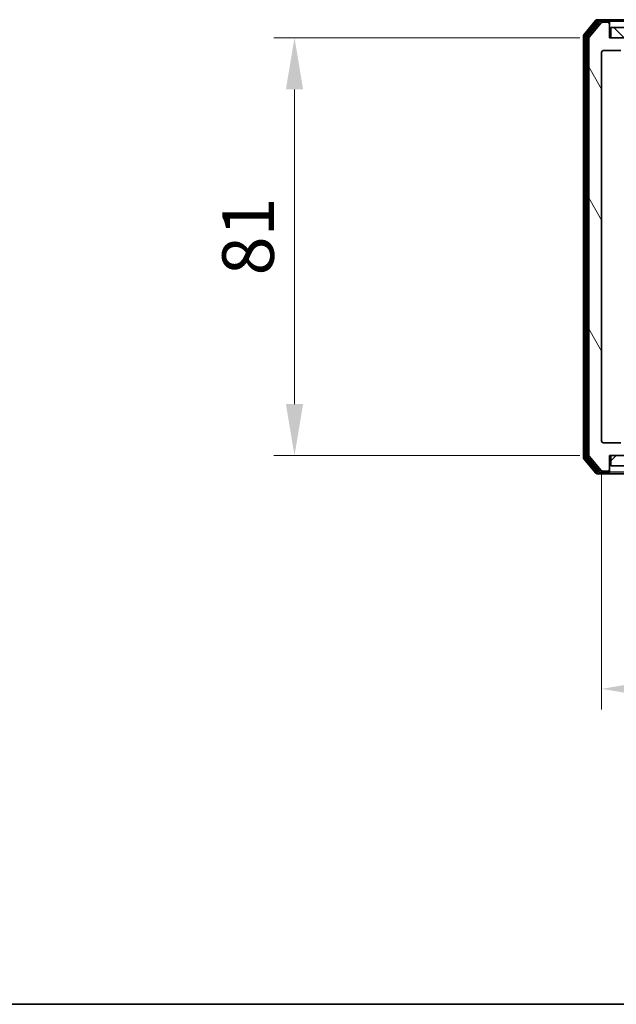
# Model space of a CAD drawing. Units: millimetres. Extents: x 0 to 5003, y 0 to 1124.
# Drawn here: x 756 to 872, y 0 to 191 of the extents above; entities that cross this region are included whole.
import ezdxf

# ---------------------------------------------------------------- set-up
doc = ezdxf.new("R2010")
doc.units = ezdxf.units.MM
doc.header["$LTSCALE"] = 0.666667
doc.layers.get('Defpoints').update_dxf_attribs({"lineweight": 25})
for name, color, linetype, lineweight in [('Border (ISO)', 7, 'Continuous', 35), ('Dimension (ISO)', 7, 'Continuous', 18), ('Dimension (ISO) @ 1', 7, 'Continuous', 18), ('Hatch (ISO)', 1, 'Continuous', 18), ('Visible (ISO)', 7, 'Continuous', 35), ('Visible Narrow (ISO)', 7, 'Continuous', 25)]:
    doc.layers.add(name, color=color, linetype=linetype, lineweight=lineweight)
doc.styles.add('Note Text (TK)', font='MS PGothic.ttf')
doc.dimstyles.new('Default - Method 1b (TK)', dxfattribs={"dimscale": 0.666667, "dimtxt": 2.5, "dimasz": 2.5, "dimexe": 1, "dimexo": 1.5, "dimgap": 1, "dimtad": 1, "dimtoh": 1, "dimrnd": 1e-08, "dimdsep": 46, "dimtxsty": 'Note Text (TK)', "dimcen": 0.09, "dimdle": 5, "dimclrd": 100, "dimclre": 100, "dimclrt": 7, "dimadec": 1, "dimazin": 1, "dimtfac": 1, "dimtmove": 0, "dimatfit": 3, "dimfxl": 1, "dimtolj": 1, "dimlwd": -1, "dimlwe": -1, "dimarcsym": 0})

# ---------------------------------------------------------------- blocks, each defined once
blk = doc.blocks.new('図面枠 tk図枠')
at = {"layer": 'Border (ISO)'}
blk.add_line((14.5, 8), (405.5, 8), dxfattribs=at)
blk = doc.blocks.new('*D79')
at = {"layer": 'Defpoints', "color": 0}
for p in [(870.83, 187.34), (809.53, 106.34), (870.83, 106.34)]:
    blk.add_point(p, dxfattribs=at)
at = {"layer": 'Dimension (ISO)', "color": 100}
for p, q in [((864.83, 187.34), (805.53, 187.34)), ((809.53, 177.34), (809.53, 116.34)), ((864.83, 106.34), (805.53, 106.34))]:
    blk.add_line(p, q, dxfattribs=at)
for points in [[(807.86, 177.34), (811.2, 177.34), (809.53, 187.34)], [(807.86, 116.34), (811.2, 116.34), (809.53, 106.34)]]:
    blk.add_solid(points, dxfattribs=at)
at = {"layer": 'Dimension (ISO)', "color": 7, "insert": (800.53, 141.27), "char_height": 10, "attachment_point": 4, "rotation": 90, "style": 'Note Text (TK)'}
blk.add_mtext('\\A1;81', dxfattribs=at)
blk = doc.blocks.new('*D80')
at = {"layer": 'Defpoints', "color": 0}
for p in [(869.03, 109.14), (1062.03, 109.14), (1062.03, 61.14)]:
    blk.add_point(p, dxfattribs=at)
at = {"layer": 'Dimension (ISO)', "color": 100}
for p, q in [((869.03, 103.14), (869.03, 57.14)), ((1062.03, 103.14), (1062.03, 57.14)), ((879.03, 61.14), (1052.03, 61.14))]:
    blk.add_line(p, q, dxfattribs=at)
for points in [[(879.03, 62.81), (879.03, 59.47), (869.03, 61.14)], [(1052.03, 62.81), (1052.03, 59.47), (1062.03, 61.14)]]:
    blk.add_solid(points, dxfattribs=at)
at = {"layer": 'Dimension (ISO)', "color": 7, "insert": (955.76, 70.14), "char_height": 10, "attachment_point": 4, "style": 'Note Text (TK)'}
blk.add_mtext('\\A1;193', dxfattribs=at)

msp = doc.modelspace()

# ---------------------------------------------------------------- hatches: boundary and pattern name
at = {"layer": 'Hatch (ISO)'}
h = msp.add_hatch(dxfattribs=at)
h.set_pattern_fill('ANSI31', color=256, scale=101.6, angle=75.000175, style=0)
h.set_pattern_definition([(120.0002, (212.667, -32), (-10.9985, -6.35003), [])])
edge = h.paths.add_edge_path()
edge.add_line((883.356, 109.6395), (877.7046, 109.6395))
edge.add_ellipse((877.7046, 109.3395), major_axis=(-0.3, 0), ratio=1, start_angle=270, end_angle=315)
edge.add_line((877.4924, 109.5516), (876.8682, 108.9274))
edge.add_ellipse((876.656, 109.1395), major_axis=(-0.2121, -0.2121), ratio=1, start_angle=45, end_angle=90, ccw=False)
edge.add_line((876.656, 108.8395), (875.8303, 108.8395))
edge.add_ellipse((875.8303, 109.1395), major_axis=(-0.3, 0), ratio=1, start_angle=0, end_angle=90, ccw=False)
edge.add_line((875.5303, 109.1395), (875.5303, 109.5395))
edge.add_ellipse((875.2303, 109.5395), major_axis=(0, 0.3), ratio=1, start_angle=270, end_angle=360)
edge.add_line((875.2303, 109.8395), (873.3303, 109.8395))
edge.add_ellipse((873.3303, 109.5395), major_axis=(-0.3, 0), ratio=1, start_angle=270, end_angle=360)
edge.add_line((873.0303, 109.5395), (873.0303, 109.1395))
edge.add_ellipse((872.7303, 109.1395), major_axis=(0, -0.3), ratio=1, start_angle=0, end_angle=90, ccw=False)
edge.add_line((872.7303, 108.8395), (869.3303, 108.8395))
edge.add_ellipse((869.3303, 109.1395), major_axis=(-0.3, 0), ratio=1, start_angle=0, end_angle=90, ccw=False)
edge.add_line((869.0303, 109.1395), (869.0303, 184.5395))
edge.add_ellipse((869.3303, 184.5395), major_axis=(0, 0.3), ratio=1, start_angle=0, end_angle=90, ccw=False)
edge.add_line((869.3303, 184.8395), (872.7303, 184.8395))
edge.add_ellipse((872.7303, 184.5395), major_axis=(0.3, 0), ratio=1, start_angle=0, end_angle=90, ccw=False)
edge.add_line((873.0303, 184.5395), (873.0303, 184.1395))
edge.add_ellipse((873.3303, 184.1395), major_axis=(0, -0.3), ratio=1, start_angle=270, end_angle=360)
edge.add_line((873.3303, 183.8395), (875.2303, 183.8395))
edge.add_ellipse((875.2303, 184.1395), major_axis=(0.3, 0), ratio=1, start_angle=270, end_angle=360)
edge.add_line((875.5303, 184.1395), (875.5303, 184.5395))
edge.add_ellipse((875.8303, 184.5395), major_axis=(0, 0.3), ratio=1, start_angle=0, end_angle=90, ccw=False)
edge.add_line((875.8303, 184.8395), (876.656, 184.8395))
edge.add_ellipse((876.656, 184.5395), major_axis=(0.3, 0), ratio=1, start_angle=45, end_angle=90, ccw=False)
edge.add_line((876.8682, 184.7516), (877.4924, 184.1274))
edge.add_ellipse((877.7046, 184.3395), major_axis=(0.2121, -0.2121), ratio=1, start_angle=270, end_angle=315)
edge.add_line((877.7046, 184.0395), (883.356, 184.0395))
edge.add_ellipse((883.356, 184.3395), major_axis=(0.3, 0), ratio=1, start_angle=270, end_angle=315)
edge.add_line((883.5682, 184.1274), (883.8924, 184.4516))
edge.add_ellipse((884.1046, 184.2395), major_axis=(0.2121, 0.2121), ratio=1, start_angle=45, end_angle=90, ccw=False)
edge.add_line((884.1046, 184.5395), (887.606, 184.5395))
edge.add_ellipse((887.606, 184.2395), major_axis=(0.3, 0), ratio=1, start_angle=45, end_angle=90, ccw=False)
edge.add_line((887.8182, 184.4516), (888.1424, 184.1274))
edge.add_ellipse((888.3546, 184.3395), major_axis=(0.2121, -0.2121), ratio=1, start_angle=270, end_angle=315)
edge.add_line((888.3546, 184.0395), (888.7303, 184.0395))
edge.add_ellipse((888.7303, 184.3395), major_axis=(0.3, 0), ratio=1, start_angle=270, end_angle=360)
edge.add_line((889.0303, 184.3395), (889.0303, 187.0395))
edge.add_ellipse((888.7303, 187.0395), major_axis=(0, 0.3), ratio=1, start_angle=270, end_angle=360)
edge.add_line((888.7303, 187.3395), (888.6546, 187.3395))
edge.add_ellipse((888.6546, 187.0395), major_axis=(-0.3, 0), ratio=1, start_angle=270, end_angle=315)
edge.add_line((888.4424, 187.2516), (888.1182, 186.9274))
edge.add_ellipse((888.3303, 186.7152), major_axis=(-0.2121, -0.2121), ratio=1, start_angle=270, end_angle=315)
edge.add_line((888.0303, 186.7152), (888.0303, 186.3395))
edge.add_ellipse((887.7303, 186.3395), major_axis=(0, -0.3), ratio=1, start_angle=0, end_angle=90, ccw=False)
edge.add_line((887.7303, 186.0395), (885.3303, 186.0395))
edge.add_ellipse((885.3303, 186.3395), major_axis=(-0.3, 0), ratio=1, start_angle=0, end_angle=90, ccw=False)
edge.add_line((885.0303, 186.3395), (885.0303, 186.7152))
edge.add_ellipse((884.7303, 186.7152), major_axis=(0, 0.3), ratio=1, start_angle=270, end_angle=315)
edge.add_line((884.9424, 186.9274), (884.6182, 187.2516))
edge.add_ellipse((884.406, 187.0395), major_axis=(-0.2121, 0.2121), ratio=1, start_angle=270, end_angle=315)
edge.add_line((884.406, 187.3395), (881.0303, 187.3395))
edge.add_line((881.0303, 187.3395), (880.5303, 186.8395))
edge.add_line((880.5303, 186.8395), (880.0303, 187.3395))
edge.add_line((880.0303, 187.3395), (870.5303, 187.3395))
edge.add_line((870.5303, 187.3395), (870.5303, 190.0395))
edge.add_ellipse((870.2303, 190.0395), major_axis=(0, 0.3), ratio=1, start_angle=270, end_angle=360)
edge.add_line((870.2303, 190.3395), (869.1708, 190.3395))
edge.add_ellipse((869.1708, 190.0395), major_axis=(-0.3, 0), ratio=1, start_angle=270, end_angle=320.194429)
edge.add_line((868.9403, 190.2316), (866.5998, 187.4229))
edge.add_ellipse((866.8303, 187.2309), major_axis=(-0.1921, -0.2305), ratio=1, start_angle=270, end_angle=309.805571)
edge.add_line((866.5303, 187.2309), (866.5303, 106.4481))
edge.add_ellipse((866.8303, 106.4481), major_axis=(0, -0.3), ratio=1, start_angle=270, end_angle=309.805571)
edge.add_line((866.5998, 106.2561), (868.9403, 103.4474))
edge.add_ellipse((869.1708, 103.6395), major_axis=(0.1921, -0.2305), ratio=1, start_angle=270, end_angle=320.194429)
edge.add_line((869.1708, 103.3395), (870.2303, 103.3395))
edge.add_ellipse((870.2303, 103.6395), major_axis=(0.3, 0), ratio=1, start_angle=270, end_angle=360)
edge.add_line((870.5303, 103.6395), (870.5303, 106.3395))
edge.add_line((870.5303, 106.3395), (880.0303, 106.3395))
edge.add_line((880.0303, 106.3395), (880.5303, 106.8395))
edge.add_line((880.5303, 106.8395), (881.0303, 106.3395))
edge.add_line((881.0303, 106.3395), (884.406, 106.3395))
edge.add_ellipse((884.406, 106.6395), major_axis=(0.3, 0), ratio=1, start_angle=270, end_angle=315)
edge.add_line((884.6182, 106.4274), (884.9424, 106.7516))
edge.add_ellipse((884.7303, 106.9638), major_axis=(0.2121, 0.2121), ratio=1, start_angle=270, end_angle=315)
edge.add_line((885.0303, 106.9638), (885.0303, 107.3395))
edge.add_ellipse((885.3303, 107.3395), major_axis=(0, 0.3), ratio=1, start_angle=0, end_angle=90, ccw=False)
edge.add_line((885.3303, 107.6395), (887.7303, 107.6395))
edge.add_ellipse((887.7303, 107.3395), major_axis=(0.3, 0), ratio=1, start_angle=0, end_angle=90, ccw=False)
edge.add_line((888.0303, 107.3395), (888.0303, 106.9638))
edge.add_ellipse((888.3303, 106.9638), major_axis=(0, -0.3), ratio=1, start_angle=270, end_angle=315)
edge.add_line((888.1182, 106.7516), (888.4424, 106.4274))
edge.add_ellipse((888.6546, 106.6395), major_axis=(0.2121, -0.2121), ratio=1, start_angle=270, end_angle=315)
edge.add_line((888.6546, 106.3395), (888.7303, 106.3395))
edge.add_ellipse((888.7303, 106.6395), major_axis=(0.3, 0), ratio=1, start_angle=270, end_angle=360)
edge.add_line((889.0303, 106.6395), (889.0303, 109.3395))
edge.add_ellipse((888.7303, 109.3395), major_axis=(0, 0.3), ratio=1, start_angle=270, end_angle=360)
edge.add_line((888.7303, 109.6395), (888.3546, 109.6395))
edge.add_ellipse((888.3546, 109.3395), major_axis=(-0.3, 0), ratio=1, start_angle=270, end_angle=315)
edge.add_line((888.1424, 109.5516), (887.8182, 109.2274))
edge.add_ellipse((887.606, 109.4395), major_axis=(-0.2121, -0.2121), ratio=1, start_angle=45, end_angle=90, ccw=False)
edge.add_line((887.606, 109.1395), (884.1046, 109.1395))
edge.add_ellipse((884.1046, 109.4395), major_axis=(-0.3, 0), ratio=1, start_angle=45, end_angle=90, ccw=False)
edge.add_line((883.8924, 109.2274), (883.5682, 109.5516))
edge.add_ellipse((883.356, 109.3395), major_axis=(-0.2121, 0.2121), ratio=1, start_angle=270, end_angle=315)
h = msp.add_hatch(dxfattribs=at)
h.set_pattern_fill('ANSI31', color=256, scale=101.6, angle=90.00021, style=0)
h.set_pattern_definition([(135.0002, (212.667, -32), (-8.98022, -8.98029), [])])
h.paths.add_polyline_path([(870.8303, 189.3395), (870.8303, 187.3395), (1060.2303, 187.3395), (1060.2303, 189.3395)])
h = msp.add_hatch(dxfattribs=at)
h.set_pattern_fill('ANSI31', color=256, scale=101.6, style=0)
h.set_pattern_definition([(45, (212.667, -32), (-8.98026, 8.98026), [])])
h.paths.add_polyline_path([(870.8303, 106.3395), (870.8303, 104.3395), (1060.2303, 104.3395), (1060.2303, 106.3395)])

# ---------------------------------------------------------------- linework, layer by layer
at = {"layer": 'Visible (ISO)'}
for p, q in [((870.2303, 190.8395), (868.1708, 190.8395)), ((885.5303, 190.8395), (870.2303, 190.8395)), ((867.9403, 190.7316), (865.5998, 187.9229)), ((868.3412, 190.4316), (866.0998, 187.7419)), ((868.9403, 190.2316), (866.5998, 187.4229)), ((870.2303, 190.5395), (868.5717, 190.5395)), ((870.2303, 190.3395), (869.1708, 190.3395)), ((870.5303, 190.5395), (870.5303, 190.2395)), ((870.5303, 190.0395), (870.5303, 190.2395)), ((870.5303, 187.3395), (870.5303, 190.0395)), ((870.8303, 189.3395), (870.8303, 187.3395)), ((1060.2303, 189.3395), (870.8303, 189.3395)), ((865.5303, 187.7309), (865.5303, 105.9481)), ((866.0303, 187.5499), (866.0303, 106.1291)), ((866.5303, 187.2309), (866.5303, 106.4481)), ((880.0303, 187.3395), (870.5303, 187.3395)), ((870.8303, 187.3395), (1060.2303, 187.3395)), ((869.0303, 109.1395), (869.0303, 184.5395)), ((869.3303, 184.8395), (872.7303, 184.8395)), ((872.7303, 108.8395), (869.3303, 108.8395)), ((865.5998, 105.7561), (867.9403, 102.9474)), ((866.0998, 105.9371), (868.3412, 103.2474)), ((866.5998, 106.2561), (868.9403, 103.4474)), ((870.5303, 103.6395), (870.5303, 106.3395)), ((870.5303, 106.3395), (880.0303, 106.3395)), ((870.8303, 106.3395), (870.8303, 104.3395)), ((1060.2303, 106.3395), (870.8303, 106.3395)), ((868.5717, 103.1395), (870.2303, 103.1395)), ((869.1708, 103.3395), (870.2303, 103.3395)), ((870.5303, 103.4395), (870.5303, 103.6395)), ((870.5303, 103.4395), (870.5303, 103.1395)), ((870.8303, 104.3395), (1060.2303, 104.3395)), ((868.1708, 102.8395), (870.2303, 102.8395)), ((870.2303, 102.8395), (884.6803, 102.8395))]:
    msp.add_line(p, q, dxfattribs=at)
for centre, start, end in [((868.1708, 190.5395), 90, 140.194429), ((870.2303, 190.5395), 0, 90), ((868.5717, 190.2395), 90, 140.194429), ((869.1708, 190.0395), 90, 140.194429), ((870.2303, 190.2395), 0, 90), ((870.2303, 190.0395), 0, 90), ((865.8303, 187.7309), 140.194429, 180), ((866.3303, 187.5499), 140.194429, 180), ((866.8303, 187.2309), 140.194429, 180), ((869.3303, 184.5395), 90, 180), ((869.3303, 109.1395), 180, 270), ((865.8303, 105.9481), 180, 219.805571), ((866.3303, 106.1291), 180, 219.805571), ((866.8303, 106.4481), 180, 219.805571), ((868.5717, 103.4395), 219.805571, 270), ((869.1708, 103.6395), 219.805571, 270), ((870.2303, 103.6395), 270, 0), ((870.2303, 103.4395), 270, 0), ((870.2303, 103.1395), 270, 0), ((868.1708, 103.1395), 219.805571, 270)]:
    msp.add_arc(centre, 0.3, start, end, dxfattribs=at)
at = {"layer": 'Visible Narrow (ISO)'}
for p, q in [((868.1708, 190.5395), (868.1708, 190.8395)), ((865.8303, 187.7309), (868.1708, 190.5395)), ((866.3303, 187.5499), (868.5717, 190.2395)), ((867.9403, 190.7316), (868.1708, 190.5395)), ((868.1708, 190.5395), (868.5717, 190.5395)), ((868.3412, 190.4316), (868.5717, 190.2395)), ((868.5717, 190.2395), (868.5717, 190.5395)), ((868.5717, 190.2395), (868.9472, 190.2395)), ((870.2303, 190.3395), (870.2303, 190.5395)), ((870.5303, 190.2395), (870.4539, 190.2395)), ((870.5303, 190.5395), (878.3888, 190.5395)), ((865.5303, 187.7309), (865.8303, 187.7309)), ((865.8303, 187.7309), (865.5998, 187.9229)), ((865.8303, 105.9481), (865.8303, 187.7309)), ((866.0303, 187.5499), (866.3303, 187.5499)), ((866.3303, 187.5499), (866.0998, 187.7419)), ((866.3303, 106.1291), (866.3303, 187.5499)), ((865.8303, 105.9481), (865.5303, 105.9481)), ((865.5998, 105.7561), (865.8303, 105.9481)), ((868.1708, 103.1395), (865.8303, 105.9481)), ((866.3303, 106.1291), (866.0303, 106.1291)), ((866.0998, 105.9371), (866.3303, 106.1291)), ((868.5717, 103.4395), (866.3303, 106.1291)), ((868.1708, 103.1395), (867.9403, 102.9474)), ((868.5717, 103.1395), (868.1708, 103.1395)), ((868.1708, 102.8395), (868.1708, 103.1395)), ((868.5717, 103.4395), (868.3412, 103.2474)), ((868.9472, 103.4395), (868.5717, 103.4395)), ((868.5717, 103.1395), (868.5717, 103.4395)), ((870.2303, 103.1395), (870.2303, 103.3395)), ((870.4539, 103.4395), (870.5303, 103.4395)), ((878.3888, 103.1395), (870.5303, 103.1395))]:
    msp.add_line(p, q, dxfattribs=at)

# ---------------------------------------------------------------- block references
at = {"xscale": 4, "yscale": 4, "zscale": 4}
msp.add_blockref('図面枠 tk図枠', (212.6667, -32), dxfattribs=at)

# ---------------------------------------------------------------- dimensions: what is measured, and where the dimension line sits
at = {"layer": 'Dimension (ISO) @ 1', "color": 100}
dim = msp.add_linear_dim(base=(809.5303, 106.3395), p1=(870.8303, 187.3395), p2=(870.8303, 106.3395), angle=270, dimstyle='Default - Method 1b (TK)', override={"dimscale": 1, "dimtxt": 10, "dimasz": 10, "dimexe": 4, "dimexo": 6, "dimgap": 4, "dimdec": 2, "dimcen": 0.36, "dimtol": 0, "dimlim": 0, "dimtp": 0, "dimtm": 0, "dimtdec": 2, "dimtix": 0, "dimtofl": 0, "dimtmove": 0, "dimatfit": 1}, dxfattribs=at)
dim.commit()
dim.dimension.update_dxf_attribs({"geometry": '*D79', "text_midpoint": (809.5303, 146.8395), "dimtype": 128})
dim = msp.add_linear_dim(base=(1062.0303, 61.1395), p1=(869.0303, 109.1395), p2=(1062.0303, 109.1395), dimstyle='Default - Method 1b (TK)', override={"dimscale": 1, "dimtxt": 10, "dimasz": 10, "dimexe": 4, "dimexo": 6, "dimgap": 4, "dimdec": 2, "dimcen": 0.36, "dimtol": 0, "dimlim": 0, "dimtp": 0, "dimtm": 0, "dimtdec": 2, "dimtix": 0, "dimtofl": 0, "dimtmove": 0, "dimatfit": 1}, dxfattribs=at)
dim.commit()
dim.dimension.update_dxf_attribs({"geometry": '*D80', "text_midpoint": (965.5303, 61.1395), "dimtype": 128})

doc.saveas('drawing.dxf')
